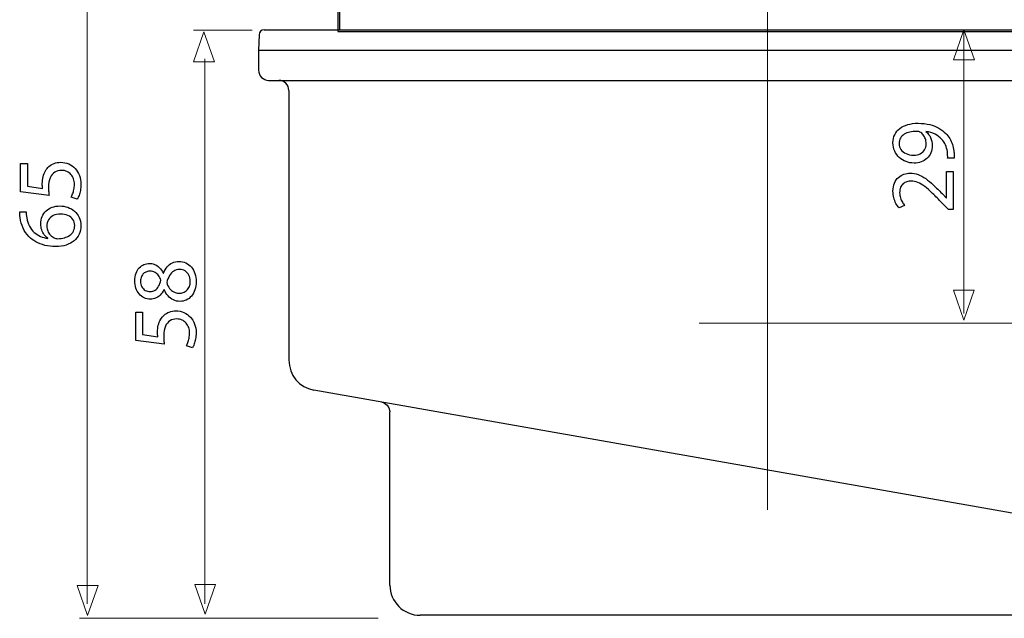
# Model space of a CAD drawing. Units: millimetres. Extents: x -59 to 59, y -47 to 47.
# Drawn here: x -58 to -17, y 4 to 29 of the extents above; entities that cross this region are included whole.
import ezdxf
from ezdxf.lldxf.tags import DXFTag

# ---------------------------------------------------------------- set-up
doc = ezdxf.new("R2010")
doc.units = ezdxf.units.MM
doc.header["$MEASUREMENT"] = 0
doc.layers.add('Standard layer', color=7, linetype='Continuous')
tags = doc.linetypes.add('New Line1', pattern=[1.2, 0.5, -0.3, 0.1, -0.3]).pattern_tags.tags
tags[10:11] = [DXFTag(74, 4), DXFTag(75, 0), DXFTag(340, '0'), DXFTag(46, 1.0), DXFTag(50, 0.0), DXFTag(44, 0.0), DXFTag(45, 0.0)]
tags[8:9] = [DXFTag(74, 4), DXFTag(75, 0), DXFTag(340, '0'), DXFTag(46, 1.0), DXFTag(50, 0.0), DXFTag(44, 0.0), DXFTag(45, 0.0)]
tags[6:7] = [DXFTag(74, 4), DXFTag(75, 0), DXFTag(340, '0'), DXFTag(46, 1.0), DXFTag(50, 0.0), DXFTag(44, 0.0), DXFTag(45, 0.0)]
tags[4:5] = [DXFTag(74, 4), DXFTag(75, 0), DXFTag(340, '0'), DXFTag(46, 1.0), DXFTag(50, 0.0), DXFTag(44, 0.0), DXFTag(45, 0.0)]
tags = doc.linetypes.add('New Line3', pattern=[1.2, 0.5, -0.3, 0.1, -0.3]).pattern_tags.tags
tags[10:11] = [DXFTag(74, 4), DXFTag(75, 0), DXFTag(340, '0'), DXFTag(46, 1.0), DXFTag(50, 0.0), DXFTag(44, 0.0), DXFTag(45, 0.0)]
tags[8:9] = [DXFTag(74, 4), DXFTag(75, 0), DXFTag(340, '0'), DXFTag(46, 1.0), DXFTag(50, 0.0), DXFTag(44, 0.0), DXFTag(45, 0.0)]
tags[6:7] = [DXFTag(74, 4), DXFTag(75, 0), DXFTag(340, '0'), DXFTag(46, 1.0), DXFTag(50, 0.0), DXFTag(44, 0.0), DXFTag(45, 0.0)]
tags[4:5] = [DXFTag(74, 4), DXFTag(75, 0), DXFTag(340, '0'), DXFTag(46, 1.0), DXFTag(50, 0.0), DXFTag(44, 0.0), DXFTag(45, 0.0)]

msp = doc.modelspace()

# ---------------------------------------------------------------- linework, layer by layer
at = {"layer": 'Standard layer', "color": 250, "linetype": 'New Line3', "lineweight": 15}
msp.add_open_spline([(-26.631, 8.2257), (-26.631, 8.2257), (-26.631, 41.911), (-26.631, 41.911)], degree=3, dxfattribs=at)
at = {"layer": 'Standard layer', "color": 250, "lineweight": 15}
for points in [[(-55.5647, 41.8488), (-55.5647, 41.8488), (-55.5647, 4.2226), (-55.5647, 4.2226)], [(-48.5401, 28.6365), (-48.5401, 28.6365), (-51.0454, 28.6365), (-51.0454, 28.6365)], [(-43.1934, 3.6079), (-43.1934, 3.6079), (-55.8916, 3.6079), (-55.8916, 3.6079)]]:
    msp.add_open_spline(points, degree=3, dxfattribs=at)
at = {"layer": 'Standard layer', "color": 254}
msp.add_open_spline([(-44.8954, 31.6986), (-44.8954, 31.6986), (-8.2836, 31.6986), (-8.2836, 31.6986), (-8.2836, 31.6986), (-8.2836, 31.6986), (-8.2836, 28.5897), (-8.2836, 28.5897), (-8.2836, 28.5897), (-8.2836, 28.5897), (-44.8954, 28.5897), (-44.8954, 28.5897), (-44.8954, 28.5897), (-44.8954, 28.5897), (-44.8954, 31.6986), (-44.8954, 31.6986)], degree=3, knots=[0, 0, 0, 0, 0.2, 0.2, 0.2, 0.2, 0.4, 0.4, 0.4, 0.4, 0.6, 0.6, 0.6, 0.6, 1, 1, 1, 1], dxfattribs=at)
at = {"layer": 'Standard layer', "color": 250, "lineweight": 30}
for points in [[(-44.8379, 31.6604), (-44.8379, 31.6604), (-44.8379, 28.6532), (-44.8379, 28.6532)], [(-48.0372, 28.6532), (-48.1529, 28.6532), (-48.2478, 28.5616), (-48.2519, 28.446)], [(-48.0372, 28.6532), (-48.0372, 28.6532), (-5.1233, 28.6532), (-5.1233, 28.6532)], [(-48.2519, 28.446), (-48.2519, 28.446), (-48.2746, 27.794), (-48.2746, 27.794)], [(-48.2746, 27.794), (-48.2746, 27.794), (-48.2746, 26.9349), (-48.2746, 26.9349)], [(-48.2746, 27.794), (-48.2746, 27.794), (-4.8858, 27.794), (-4.8858, 27.794)], [(-48.2746, 26.9349), (-48.2746, 26.6976), (-48.0823, 26.5053), (-47.845, 26.5053)], [(-47.845, 26.5053), (-47.845, 26.5053), (-5.3154, 26.5053), (-5.3154, 26.5053)], [(-46.9859, 26.0757), (-46.9859, 26.3129), (-47.1782, 26.5053), (-47.4155, 26.5053)], [(-46.9859, 26.0757), (-46.9859, 26.0757), (-46.9859, 14.592), (-46.9859, 14.592)], [(-46.9858, 14.592), (-46.9858, 13.9666), (-46.5368, 13.4314), (-45.9209, 13.3228)], [(-7.6872, 6.5812), (-7.6872, 6.5812), (-45.9209, 13.3228), (-45.9209, 13.3228)], [(-42.6899, 5.0257), (-42.6899, 5.0257), (-42.6899, 12.3926), (-42.6899, 12.3926)], [(-42.6899, 5.0257), (-42.6899, 4.3139), (-42.1129, 3.7369), (-41.4012, 3.7369)], [(-11.7593, 3.7369), (-11.7593, 3.7369), (-41.4012, 3.7369), (-41.4012, 3.7369)]]:
    msp.add_open_spline(points, degree=3, dxfattribs=at)
at = {"layer": 'Standard layer', "color": 250, "lineweight": 9}
for points in [[(-51.0395, 27.2938), (-51.0395, 27.2938), (-51.0395, 27.2938), (-51.0395, 27.2938), (-51.0395, 27.2938), (-51.0395, 27.2938), (-51.0395, 27.2938), (-51.0395, 27.2938), (-51.0395, 27.2938), (-51.0395, 27.2938), (-50.5961, 28.5666), (-50.5961, 28.5666), (-50.5961, 28.5666), (-50.5961, 28.5666), (-50.1527, 27.2938), (-50.1527, 27.2938), (-50.1527, 27.2938), (-50.1527, 27.2938), (-50.1527, 27.2938), (-50.1527, 27.2938), (-50.1527, 27.2938), (-50.1527, 27.2938), (-50.1527, 27.2938), (-50.1527, 27.2938), (-50.1527, 27.2938), (-50.1527, 27.2938), (-51.0395, 27.2938), (-51.0395, 27.2938)], [(-18.7119, 27.382), (-18.7119, 27.382), (-18.7119, 27.382), (-18.7119, 27.382), (-18.7119, 27.382), (-18.7119, 27.382), (-18.7119, 27.382), (-18.7119, 27.382), (-18.7119, 27.382), (-18.7119, 27.382), (-18.2685, 28.6548), (-18.2685, 28.6548), (-18.2685, 28.6548), (-18.2685, 28.6548), (-17.8251, 27.382), (-17.8251, 27.382), (-17.8251, 27.382), (-17.8251, 27.382), (-17.8251, 27.382), (-17.8251, 27.382), (-17.8251, 27.382), (-17.8251, 27.382), (-17.8251, 27.382), (-17.8251, 27.382), (-17.8251, 27.382), (-17.8251, 27.382), (-18.7119, 27.382), (-18.7119, 27.382)], [(-18.7172, 17.5751), (-18.7172, 17.5751), (-18.7172, 17.5751), (-18.7172, 17.5751), (-18.7172, 17.5751), (-18.7172, 17.5751), (-18.7172, 17.5751), (-18.7172, 17.5751), (-18.7172, 17.5751), (-18.7172, 17.5751), (-18.2738, 16.3023), (-18.2738, 16.3023), (-18.2738, 16.3023), (-18.2738, 16.3023), (-17.8304, 17.5751), (-17.8304, 17.5751), (-17.8304, 17.5751), (-17.8304, 17.5751), (-17.8304, 17.5751), (-17.8304, 17.5751), (-17.8304, 17.5751), (-17.8304, 17.5751), (-17.8304, 17.5751), (-17.8304, 17.5751), (-17.8304, 17.5751), (-17.8304, 17.5751), (-18.7172, 17.5751), (-18.7172, 17.5751)], [(-50.9897, 5.0514), (-50.9897, 5.0514), (-50.9897, 5.0514), (-50.9897, 5.0514), (-50.9897, 5.0514), (-50.9897, 5.0514), (-50.9897, 5.0514), (-50.9897, 5.0514), (-50.9897, 5.0514), (-50.9897, 5.0514), (-50.5463, 3.7786), (-50.5463, 3.7786), (-50.5463, 3.7786), (-50.5463, 3.7786), (-50.1029, 5.0514), (-50.1029, 5.0514), (-50.1029, 5.0514), (-50.1029, 5.0514), (-50.1029, 5.0514), (-50.1029, 5.0514), (-50.1029, 5.0514), (-50.1029, 5.0514), (-50.1029, 5.0514), (-50.1029, 5.0514), (-50.1029, 5.0514), (-50.1029, 5.0514), (-50.9897, 5.0514), (-50.9897, 5.0514)], [(-55.9896, 5.0013), (-55.9896, 5.0013), (-55.9896, 5.0013), (-55.9896, 5.0013), (-55.9896, 5.0013), (-55.9896, 5.0013), (-55.9896, 5.0013), (-55.9896, 5.0013), (-55.9896, 5.0013), (-55.9896, 5.0013), (-55.5462, 3.7285), (-55.5462, 3.7285), (-55.5462, 3.7285), (-55.5462, 3.7285), (-55.1028, 5.0013), (-55.1028, 5.0013), (-55.1028, 5.0013), (-55.1028, 5.0013), (-55.1028, 5.0013), (-55.1028, 5.0013), (-55.1028, 5.0013), (-55.1028, 5.0013), (-55.1028, 5.0013), (-55.1028, 5.0013), (-55.1028, 5.0013), (-55.1028, 5.0013), (-55.9896, 5.0013), (-55.9896, 5.0013)]]:
    msp.add_open_spline(points, degree=3, knots=[0, 0, 0, 0, 0.125, 0.125, 0.125, 0.125, 0.25, 0.25, 0.25, 0.25, 0.375, 0.375, 0.375, 0.375, 0.5, 0.5, 0.5, 0.5, 0.625, 0.625, 0.625, 0.625, 0.75, 0.75, 0.75, 0.75, 1, 1, 1, 1], dxfattribs=at)
at = {"layer": 'Standard layer', "color": 250, "lineweight": 13}
for points in [[(-18.2667, 28.6315), (-18.2667, 28.6315), (-18.2667, 16.5872), (-18.2667, 16.5872)], [(-50.5647, 27.4169), (-50.5647, 27.4169), (-50.5647, 4.2226), (-50.5647, 4.2226)]]:
    msp.add_open_spline(points, degree=3, dxfattribs=at)
at = {"layer": 'Standard layer', "color": 250}
for points, knots in [([(-18.6829, 23.1966), (-18.681, 23.2374), (-18.681, 23.2846), (-18.6842, 23.3376), (-18.6842, 23.3376), (-18.6868, 23.3907), (-18.6926, 23.4489), (-18.7023, 23.511), (-18.7023, 23.511), (-18.7126, 23.6022), (-18.7327, 23.6914), (-18.7612, 23.7787), (-18.7612, 23.7787), (-18.7903, 23.866), (-18.8284, 23.9495), (-18.875, 24.0284), (-18.875, 24.0284), (-18.9216, 24.1073), (-18.9765, 24.1791), (-19.0399, 24.2444), (-19.0399, 24.2444), (-19.1201, 24.3278), (-19.2165, 24.4022), (-19.3303, 24.4675), (-19.3303, 24.4675), (-19.4435, 24.5329), (-19.5741, 24.584), (-19.7222, 24.6215), (-19.7222, 24.6215), (-19.8704, 24.659), (-20.0359, 24.6784), (-20.2196, 24.679), (-20.2196, 24.679), (-20.3832, 24.679), (-20.5301, 24.6596), (-20.6614, 24.6215), (-20.6614, 24.6215), (-20.7926, 24.5833), (-20.9045, 24.5277), (-20.9977, 24.4552), (-20.9977, 24.4552), (-21.0908, 24.3828), (-21.162, 24.2955), (-21.2118, 24.1927), (-21.2118, 24.1927), (-21.2616, 24.0898), (-21.2861, 23.9741), (-21.2868, 23.8447), (-21.2868, 23.8447), (-21.2861, 23.7153), (-21.2616, 23.5976), (-21.2137, 23.4922), (-21.2137, 23.4922), (-21.1665, 23.3868), (-21.1005, 23.2962), (-21.0177, 23.2206), (-21.0177, 23.2206), (-20.9343, 23.1442), (-20.8392, 23.086), (-20.7319, 23.0453), (-20.7319, 23.0453), (-20.6245, 23.0045), (-20.5107, 22.9839), (-20.3904, 22.9832), (-20.3904, 22.9832), (-20.2823, 22.9839), (-20.1815, 23.0013), (-20.0883, 23.0356), (-20.0883, 23.0356), (-19.9945, 23.0705), (-19.913, 23.1203), (-19.8425, 23.185), (-19.8425, 23.185), (-19.7727, 23.2497), (-19.7177, 23.3279), (-19.6783, 23.4185), (-19.6783, 23.4185), (-19.6388, 23.5097), (-19.6188, 23.6112), (-19.6181, 23.7244), (-19.6181, 23.7244), (-19.6188, 23.8525), (-19.642, 23.9669), (-19.688, 24.0672), (-19.688, 24.0672), (-19.7339, 24.1668), (-19.7999, 24.2522), (-19.8859, 24.322), (-19.8859, 24.322), (-19.8859, 24.322), (-19.8859, 24.3337), (-19.8859, 24.3337), (-19.8859, 24.3337), (-19.7384, 24.3097), (-19.6091, 24.269), (-19.4985, 24.2121), (-19.4985, 24.2121), (-19.3872, 24.1545), (-19.2941, 24.084), (-19.2184, 23.9999), (-19.2184, 23.9999), (-19.1486, 23.9275), (-19.0942, 23.8466), (-19.0541, 23.7567), (-19.0541, 23.7567), (-19.014, 23.6668), (-18.9875, 23.5718), (-18.9739, 23.4722), (-18.9739, 23.4722), (-18.9681, 23.4146), (-18.9636, 23.3629), (-18.961, 23.3182), (-18.961, 23.3182), (-18.9584, 23.2736), (-18.9584, 23.2329), (-18.9623, 23.1966), (-18.9623, 23.1966), (-18.9623, 23.1966), (-18.6829, 23.1966), (-18.6829, 23.1966)], [0, 0, 0, 0, 0.0322581, 0.0322581, 0.0322581, 0.0322581, 0.0645161, 0.0645161, 0.0645161, 0.0645161, 0.0967742, 0.0967742, 0.0967742, 0.0967742, 0.1290323, 0.1290323, 0.1290323, 0.1290323, 0.1612903, 0.1612903, 0.1612903, 0.1612903, 0.1935484, 0.1935484, 0.1935484, 0.1935484, 0.2258065, 0.2258065, 0.2258065, 0.2258065, 0.2580645, 0.2580645, 0.2580645, 0.2580645, 0.2903226, 0.2903226, 0.2903226, 0.2903226, 0.3225806, 0.3225806, 0.3225806, 0.3225806, 0.3548387, 0.3548387, 0.3548387, 0.3548387, 0.3870968, 0.3870968, 0.3870968, 0.3870968, 0.4193548, 0.4193548, 0.4193548, 0.4193548, 0.4516129, 0.4516129, 0.4516129, 0.4516129, 0.483871, 0.483871, 0.483871, 0.483871, 0.516129, 0.516129, 0.516129, 0.516129, 0.5483871, 0.5483871, 0.5483871, 0.5483871, 0.5806452, 0.5806452, 0.5806452, 0.5806452, 0.6129032, 0.6129032, 0.6129032, 0.6129032, 0.6451613, 0.6451613, 0.6451613, 0.6451613, 0.6774194, 0.6774194, 0.6774194, 0.6774194, 0.7096774, 0.7096774, 0.7096774, 0.7096774, 0.7419355, 0.7419355, 0.7419355, 0.7419355, 0.7741935, 0.7741935, 0.7741935, 0.7741935, 0.8064516, 0.8064516, 0.8064516, 0.8064516, 0.8387097, 0.8387097, 0.8387097, 0.8387097, 0.8709677, 0.8709677, 0.8709677, 0.8709677, 0.9032258, 0.9032258, 0.9032258, 0.9032258, 0.9354839, 0.9354839, 0.9354839, 0.9354839, 1, 1, 1, 1]), ([(-21.0268, 23.8137), (-21.0261, 23.9036), (-21.0067, 23.9818), (-20.9686, 24.0471), (-20.9686, 24.0471), (-20.9304, 24.1125), (-20.8767, 24.1668), (-20.8082, 24.2088), (-20.8082, 24.2088), (-20.7396, 24.2515), (-20.6588, 24.2826), (-20.5669, 24.3033), (-20.5669, 24.3033), (-20.4744, 24.324), (-20.3742, 24.3337), (-20.2662, 24.3337), (-20.2662, 24.3337), (-20.2377, 24.3337), (-20.2131, 24.3311), (-20.1937, 24.3252), (-20.1937, 24.3252), (-20.1737, 24.3201), (-20.1549, 24.3123), (-20.1381, 24.3026), (-20.1381, 24.3026), (-20.087, 24.2729), (-20.0418, 24.2334), (-20.0023, 24.1849), (-20.0023, 24.1849), (-19.9628, 24.137), (-19.9318, 24.0808), (-19.9092, 24.0167), (-19.9092, 24.0167), (-19.8865, 23.9527), (-19.8749, 23.8822), (-19.8742, 23.8059), (-19.8742, 23.8059), (-19.8749, 23.7069), (-19.8982, 23.6216), (-19.9434, 23.5491), (-19.9434, 23.5491), (-19.9887, 23.4767), (-20.0508, 23.4204), (-20.131, 23.381), (-20.131, 23.381), (-20.2112, 23.3415), (-20.3043, 23.3215), (-20.4098, 23.3208), (-20.4098, 23.3208), (-20.5314, 23.3215), (-20.6381, 23.3428), (-20.7299, 23.3848), (-20.7299, 23.3848), (-20.8224, 23.4269), (-20.8948, 23.4844), (-20.9472, 23.5582), (-20.9472, 23.5582), (-20.9996, 23.6319), (-21.0261, 23.7173), (-21.0268, 23.8137)], [0, 0, 0, 0, 0.0625, 0.0625, 0.0625, 0.0625, 0.125, 0.125, 0.125, 0.125, 0.1875, 0.1875, 0.1875, 0.1875, 0.25, 0.25, 0.25, 0.25, 0.3125, 0.3125, 0.3125, 0.3125, 0.375, 0.375, 0.375, 0.375, 0.4375, 0.4375, 0.4375, 0.4375, 0.5, 0.5, 0.5, 0.5, 0.5625, 0.5625, 0.5625, 0.5625, 0.625, 0.625, 0.625, 0.625, 0.6875, 0.6875, 0.6875, 0.6875, 0.75, 0.75, 0.75, 0.75, 0.8125, 0.8125, 0.8125, 0.8125, 0.875, 0.875, 0.875, 0.875, 1, 1, 1, 1]), ([(-58.3969, 22.9671), (-58.3969, 22.9671), (-58.3969, 21.7602), (-58.3969, 21.7602), (-58.3969, 21.7602), (-58.3969, 21.7602), (-57.1861, 21.5972), (-57.1861, 21.5972), (-57.1861, 21.5972), (-57.1926, 21.6438), (-57.1978, 21.6956), (-57.2023, 21.7538), (-57.2023, 21.7538), (-57.2068, 21.8113), (-57.2094, 21.8773), (-57.2094, 21.9504), (-57.2094, 21.9504), (-57.2088, 22.1172), (-57.1848, 22.2537), (-57.1383, 22.3598), (-57.1383, 22.3598), (-57.0911, 22.4665), (-57.0264, 22.5454), (-56.9436, 22.5965), (-56.9436, 22.5965), (-56.8602, 22.6476), (-56.7638, 22.6728), (-56.6545, 22.6722), (-56.6545, 22.6722), (-56.5698, 22.6728), (-56.4941, 22.6573), (-56.4268, 22.6256), (-56.4268, 22.6256), (-56.3589, 22.5946), (-56.302, 22.5512), (-56.2542, 22.4963), (-56.2542, 22.4963), (-56.2069, 22.4413), (-56.1707, 22.3779), (-56.1455, 22.3061), (-56.1455, 22.3061), (-56.1203, 22.2343), (-56.1073, 22.1586), (-56.1073, 22.0784), (-56.1073, 22.0784), (-56.108, 22.0002), (-56.1151, 21.9265), (-56.13, 21.8572), (-56.13, 21.8572), (-56.1442, 21.788), (-56.1617, 21.726), (-56.183, 21.671), (-56.183, 21.671), (-56.2044, 21.616), (-56.2257, 21.5707), (-56.247, 21.5352), (-56.247, 21.5352), (-56.247, 21.5352), (-55.987, 21.4498), (-55.987, 21.4498), (-55.987, 21.4498), (-55.9605, 21.4918), (-55.9359, 21.5442), (-55.912, 21.6069), (-55.912, 21.6069), (-55.8887, 21.6697), (-55.87, 21.7408), (-55.8551, 21.8204), (-55.8551, 21.8204), (-55.8402, 21.9006), (-55.8325, 21.9866), (-55.8318, 22.0784), (-55.8318, 22.0784), (-55.8325, 22.2162), (-55.8545, 22.3417), (-55.8971, 22.4562), (-55.8971, 22.4562), (-55.9398, 22.5706), (-56, 22.6696), (-56.0776, 22.753), (-56.0776, 22.753), (-56.1552, 22.8371), (-56.2464, 22.9018), (-56.3505, 22.9477), (-56.3505, 22.9477), (-56.4553, 22.9936), (-56.5698, 23.0169), (-56.6933, 23.0175), (-56.6933, 23.0175), (-56.7981, 23.0169), (-56.8925, 23.0001), (-56.9759, 22.9677), (-56.9759, 22.9677), (-57.0594, 22.9354), (-57.1312, 22.8927), (-57.192, 22.8384), (-57.192, 22.8384), (-57.2528, 22.7841), (-57.3013, 22.7233), (-57.3375, 22.6567), (-57.3375, 22.6567), (-57.3853, 22.5784), (-57.4203, 22.4937), (-57.4416, 22.4012), (-57.4416, 22.4012), (-57.463, 22.3087), (-57.474, 22.213), (-57.4733, 22.1134), (-57.4733, 22.1134), (-57.4733, 22.0681), (-57.4727, 22.0293), (-57.4707, 21.9976), (-57.4707, 21.9976), (-57.4688, 21.9659), (-57.4655, 21.9362), (-57.4617, 21.9077), (-57.4617, 21.9077), (-57.4617, 21.9077), (-58.1097, 22.0047), (-58.1097, 22.0047), (-58.1097, 22.0047), (-58.1097, 22.0047), (-58.1097, 22.9671), (-58.1097, 22.9671), (-58.1097, 22.9671), (-58.1097, 22.9671), (-58.3969, 22.9671), (-58.3969, 22.9671)], [0, 0, 0, 0, 0.030303, 0.030303, 0.030303, 0.030303, 0.0606061, 0.0606061, 0.0606061, 0.0606061, 0.0909091, 0.0909091, 0.0909091, 0.0909091, 0.1212121, 0.1212121, 0.1212121, 0.1212121, 0.1515152, 0.1515152, 0.1515152, 0.1515152, 0.1818182, 0.1818182, 0.1818182, 0.1818182, 0.2121212, 0.2121212, 0.2121212, 0.2121212, 0.2424242, 0.2424242, 0.2424242, 0.2424242, 0.2727273, 0.2727273, 0.2727273, 0.2727273, 0.3030303, 0.3030303, 0.3030303, 0.3030303, 0.3333333, 0.3333333, 0.3333333, 0.3333333, 0.3636364, 0.3636364, 0.3636364, 0.3636364, 0.3939394, 0.3939394, 0.3939394, 0.3939394, 0.4242424, 0.4242424, 0.4242424, 0.4242424, 0.4545455, 0.4545455, 0.4545455, 0.4545455, 0.4848485, 0.4848485, 0.4848485, 0.4848485, 0.5151515, 0.5151515, 0.5151515, 0.5151515, 0.5454545, 0.5454545, 0.5454545, 0.5454545, 0.5757576, 0.5757576, 0.5757576, 0.5757576, 0.6060606, 0.6060606, 0.6060606, 0.6060606, 0.6363636, 0.6363636, 0.6363636, 0.6363636, 0.6666667, 0.6666667, 0.6666667, 0.6666667, 0.6969697, 0.6969697, 0.6969697, 0.6969697, 0.7272727, 0.7272727, 0.7272727, 0.7272727, 0.7575758, 0.7575758, 0.7575758, 0.7575758, 0.7878788, 0.7878788, 0.7878788, 0.7878788, 0.8181818, 0.8181818, 0.8181818, 0.8181818, 0.8484848, 0.8484848, 0.8484848, 0.8484848, 0.8787879, 0.8787879, 0.8787879, 0.8787879, 0.9090909, 0.9090909, 0.9090909, 0.9090909, 0.9393939, 0.9393939, 0.9393939, 0.9393939, 1, 1, 1, 1]), ([(-18.7217, 22.6185), (-18.7217, 22.6185), (-19.005, 22.6185), (-19.005, 22.6185), (-19.005, 22.6185), (-19.005, 22.6185), (-19.005, 21.4892), (-19.005, 21.4892), (-19.005, 21.4892), (-19.005, 21.4892), (-19.0127, 21.4892), (-19.0127, 21.4892), (-19.0127, 21.4892), (-19.0127, 21.4892), (-19.199, 21.6871), (-19.199, 21.6871), (-19.199, 21.6871), (-19.3264, 21.8204), (-19.4474, 21.9407), (-19.5612, 22.0474), (-19.5612, 22.0474), (-19.675, 22.1541), (-19.7863, 22.2453), (-19.8936, 22.321), (-19.8936, 22.321), (-20.001, 22.3973), (-20.109, 22.4548), (-20.2177, 22.4956), (-20.2177, 22.4956), (-20.3257, 22.5357), (-20.4376, 22.5557), (-20.5533, 22.5564), (-20.5533, 22.5564), (-20.6445, 22.5564), (-20.7338, 22.5422), (-20.8205, 22.5124), (-20.8205, 22.5124), (-20.9071, 22.4827), (-20.9854, 22.4361), (-21.0552, 22.374), (-21.0552, 22.374), (-21.1257, 22.3119), (-21.1814, 22.2317), (-21.2227, 22.134), (-21.2227, 22.134), (-21.2648, 22.0364), (-21.2861, 21.92), (-21.2868, 21.7841), (-21.2868, 21.7841), (-21.2861, 21.6884), (-21.2751, 21.5972), (-21.2525, 21.5106), (-21.2525, 21.5106), (-21.2299, 21.4239), (-21.1995, 21.3437), (-21.1607, 21.27), (-21.1607, 21.27), (-21.1225, 21.1969), (-21.0792, 21.1316), (-21.0307, 21.074), (-21.0307, 21.074), (-21.0307, 21.074), (-20.7901, 21.1827), (-20.7901, 21.1827), (-20.7901, 21.1827), (-20.823, 21.2215), (-20.856, 21.268), (-20.8884, 21.3224), (-20.8884, 21.3224), (-20.9214, 21.3767), (-20.9479, 21.4368), (-20.9699, 21.5035), (-20.9699, 21.5035), (-20.9912, 21.5701), (-21.0028, 21.6419), (-21.0035, 21.7182), (-21.0035, 21.7182), (-21.0028, 21.812), (-20.9893, 21.8909), (-20.9627, 21.9549), (-20.9627, 21.9549), (-20.9356, 22.0183), (-20.8994, 22.0694), (-20.8534, 22.1075), (-20.8534, 22.1075), (-20.8069, 22.1457), (-20.7545, 22.1735), (-20.6956, 22.1903), (-20.6956, 22.1903), (-20.6368, 22.2071), (-20.5753, 22.2155), (-20.5107, 22.2149), (-20.5107, 22.2149), (-20.4162, 22.2149), (-20.3231, 22.1961), (-20.2306, 22.1586), (-20.2306, 22.1586), (-20.1375, 22.1211), (-20.0405, 22.0642), (-19.9383, 21.9872), (-19.9383, 21.9872), (-19.8361, 21.9103), (-19.7242, 21.8126), (-19.6026, 21.6942), (-19.6026, 21.6942), (-19.481, 21.5765), (-19.3439, 21.4368), (-19.1913, 21.2758), (-19.1913, 21.2758), (-19.1913, 21.2758), (-18.9313, 21.008), (-18.9313, 21.008), (-18.9313, 21.008), (-18.9313, 21.008), (-18.7217, 21.008), (-18.7217, 21.008), (-18.7217, 21.008), (-18.7217, 21.008), (-18.7217, 22.6185), (-18.7217, 22.6185)], [0, 0, 0, 0, 0.0322581, 0.0322581, 0.0322581, 0.0322581, 0.0645161, 0.0645161, 0.0645161, 0.0645161, 0.0967742, 0.0967742, 0.0967742, 0.0967742, 0.1290323, 0.1290323, 0.1290323, 0.1290323, 0.1612903, 0.1612903, 0.1612903, 0.1612903, 0.1935484, 0.1935484, 0.1935484, 0.1935484, 0.2258065, 0.2258065, 0.2258065, 0.2258065, 0.2580645, 0.2580645, 0.2580645, 0.2580645, 0.2903226, 0.2903226, 0.2903226, 0.2903226, 0.3225806, 0.3225806, 0.3225806, 0.3225806, 0.3548387, 0.3548387, 0.3548387, 0.3548387, 0.3870968, 0.3870968, 0.3870968, 0.3870968, 0.4193548, 0.4193548, 0.4193548, 0.4193548, 0.4516129, 0.4516129, 0.4516129, 0.4516129, 0.483871, 0.483871, 0.483871, 0.483871, 0.516129, 0.516129, 0.516129, 0.516129, 0.5483871, 0.5483871, 0.5483871, 0.5483871, 0.5806452, 0.5806452, 0.5806452, 0.5806452, 0.6129032, 0.6129032, 0.6129032, 0.6129032, 0.6451613, 0.6451613, 0.6451613, 0.6451613, 0.6774194, 0.6774194, 0.6774194, 0.6774194, 0.7096774, 0.7096774, 0.7096774, 0.7096774, 0.7419355, 0.7419355, 0.7419355, 0.7419355, 0.7741935, 0.7741935, 0.7741935, 0.7741935, 0.8064516, 0.8064516, 0.8064516, 0.8064516, 0.8387097, 0.8387097, 0.8387097, 0.8387097, 0.8709677, 0.8709677, 0.8709677, 0.8709677, 0.9032258, 0.9032258, 0.9032258, 0.9032258, 0.9354839, 0.9354839, 0.9354839, 0.9354839, 1, 1, 1, 1]), ([(-58.4357, 20.9104), (-58.4357, 20.8794), (-58.4344, 20.8425), (-58.4318, 20.8011), (-58.4318, 20.8011), (-58.4292, 20.7591), (-58.4241, 20.7125), (-58.4163, 20.6621), (-58.4163, 20.6621), (-58.3969, 20.5023), (-58.3555, 20.3542), (-58.2928, 20.2177), (-58.2928, 20.2177), (-58.23, 20.0813), (-58.1472, 19.9603), (-58.0438, 19.8549), (-58.0438, 19.8549), (-57.961, 19.7702), (-57.8627, 19.6958), (-57.7488, 19.6324), (-57.7488, 19.6324), (-57.6356, 19.5684), (-57.5082, 19.5186), (-57.3672, 19.4824), (-57.3672, 19.4824), (-57.2262, 19.4468), (-57.0723, 19.4287), (-56.9067, 19.428), (-56.9067, 19.428), (-56.7425, 19.4287), (-56.5944, 19.45), (-56.4624, 19.4914), (-56.4624, 19.4914), (-56.3298, 19.5335), (-56.2173, 19.5936), (-56.1235, 19.6719), (-56.1235, 19.6719), (-56.0297, 19.7495), (-55.9573, 19.8433), (-55.9075, 19.9519), (-55.9075, 19.9519), (-55.8577, 20.0606), (-55.8325, 20.1822), (-55.8318, 20.3167), (-55.8318, 20.3167), (-55.8331, 20.4486), (-55.8577, 20.567), (-55.9055, 20.6711), (-55.9055, 20.6711), (-55.9541, 20.7746), (-56.02, 20.8632), (-56.1035, 20.9357), (-56.1035, 20.9357), (-56.1869, 21.0081), (-56.282, 21.0637), (-56.3887, 21.1012), (-56.3887, 21.1012), (-56.4947, 21.1394), (-56.6066, 21.1588), (-56.7244, 21.1588), (-56.7244, 21.1588), (-56.8472, 21.1581), (-56.9585, 21.1394), (-57.0581, 21.1025), (-57.0581, 21.1025), (-57.1577, 21.0657), (-57.2437, 21.0133), (-57.3155, 20.946), (-57.3155, 20.946), (-57.3866, 20.8781), (-57.4423, 20.7979), (-57.4804, 20.7054), (-57.4804, 20.7054), (-57.5192, 20.6129), (-57.5386, 20.5101), (-57.5393, 20.3982), (-57.5393, 20.3982), (-57.5386, 20.3051), (-57.525, 20.2197), (-57.4992, 20.1421), (-57.4992, 20.1421), (-57.4727, 20.0645), (-57.4377, 19.9953), (-57.3931, 19.9351), (-57.3931, 19.9351), (-57.3491, 19.8756), (-57.2993, 19.8252), (-57.2444, 19.7851), (-57.2444, 19.7851), (-57.2444, 19.7851), (-57.2444, 19.7773), (-57.2444, 19.7773), (-57.2444, 19.7773), (-57.3498, 19.7915), (-57.4513, 19.82), (-57.549, 19.8633), (-57.549, 19.8633), (-57.646, 19.906), (-57.7352, 19.9629), (-57.8161, 20.0354), (-57.8161, 20.0354), (-57.8963, 20.1078), (-57.9648, 20.1951), (-58.0205, 20.2979), (-58.0205, 20.2979), (-58.0761, 20.4008), (-58.1149, 20.5198), (-58.1369, 20.6543), (-58.1369, 20.6543), (-58.1447, 20.7028), (-58.1505, 20.7494), (-58.1537, 20.7927), (-58.1537, 20.7927), (-58.1576, 20.8361), (-58.1582, 20.8755), (-58.1563, 20.9104), (-58.1563, 20.9104), (-58.1563, 20.9104), (-58.4357, 20.9104), (-58.4357, 20.9104)], [0, 0, 0, 0, 0.0322581, 0.0322581, 0.0322581, 0.0322581, 0.0645161, 0.0645161, 0.0645161, 0.0645161, 0.0967742, 0.0967742, 0.0967742, 0.0967742, 0.1290323, 0.1290323, 0.1290323, 0.1290323, 0.1612903, 0.1612903, 0.1612903, 0.1612903, 0.1935484, 0.1935484, 0.1935484, 0.1935484, 0.2258065, 0.2258065, 0.2258065, 0.2258065, 0.2580645, 0.2580645, 0.2580645, 0.2580645, 0.2903226, 0.2903226, 0.2903226, 0.2903226, 0.3225806, 0.3225806, 0.3225806, 0.3225806, 0.3548387, 0.3548387, 0.3548387, 0.3548387, 0.3870968, 0.3870968, 0.3870968, 0.3870968, 0.4193548, 0.4193548, 0.4193548, 0.4193548, 0.4516129, 0.4516129, 0.4516129, 0.4516129, 0.483871, 0.483871, 0.483871, 0.483871, 0.516129, 0.516129, 0.516129, 0.516129, 0.5483871, 0.5483871, 0.5483871, 0.5483871, 0.5806452, 0.5806452, 0.5806452, 0.5806452, 0.6129032, 0.6129032, 0.6129032, 0.6129032, 0.6451613, 0.6451613, 0.6451613, 0.6451613, 0.6774194, 0.6774194, 0.6774194, 0.6774194, 0.7096774, 0.7096774, 0.7096774, 0.7096774, 0.7419355, 0.7419355, 0.7419355, 0.7419355, 0.7741935, 0.7741935, 0.7741935, 0.7741935, 0.8064516, 0.8064516, 0.8064516, 0.8064516, 0.8387097, 0.8387097, 0.8387097, 0.8387097, 0.8709677, 0.8709677, 0.8709677, 0.8709677, 0.9032258, 0.9032258, 0.9032258, 0.9032258, 0.9354839, 0.9354839, 0.9354839, 0.9354839, 1, 1, 1, 1]), ([(-56.0957, 20.3245), (-56.0963, 20.2339), (-56.1145, 20.1544), (-56.1507, 20.0852), (-56.1507, 20.0852), (-56.1869, 20.0166), (-56.2373, 19.9584), (-56.3027, 19.9112), (-56.3027, 19.9112), (-56.368, 19.864), (-56.4449, 19.8284), (-56.5329, 19.8038), (-56.5329, 19.8038), (-56.6209, 19.7792), (-56.7172, 19.7669), (-56.8214, 19.7657), (-56.8214, 19.7657), (-56.8524, 19.7657), (-56.8796, 19.7695), (-56.9042, 19.776), (-56.9042, 19.776), (-56.9281, 19.7825), (-56.9494, 19.7909), (-56.9688, 19.8006), (-56.9688, 19.8006), (-57.0316, 19.8323), (-57.0859, 19.873), (-57.1325, 19.9241), (-57.1325, 19.9241), (-57.1784, 19.9746), (-57.2146, 20.0315), (-57.2405, 20.0949), (-57.2405, 20.0949), (-57.2657, 20.1582), (-57.2793, 20.2242), (-57.2793, 20.2934), (-57.2793, 20.2934), (-57.2786, 20.3988), (-57.2553, 20.49), (-57.2094, 20.5683), (-57.2094, 20.5683), (-57.1635, 20.6459), (-57.0975, 20.7061), (-57.0115, 20.7487), (-57.0115, 20.7487), (-56.9255, 20.7914), (-56.822, 20.8128), (-56.7011, 20.8134), (-56.7011, 20.8134), (-56.5801, 20.8128), (-56.4741, 20.7921), (-56.3835, 20.7513), (-56.3835, 20.7513), (-56.293, 20.7106), (-56.2231, 20.6537), (-56.1727, 20.5806), (-56.1727, 20.5806), (-56.1222, 20.5075), (-56.0963, 20.4221), (-56.0957, 20.3245)], [0, 0, 0, 0, 0.0625, 0.0625, 0.0625, 0.0625, 0.125, 0.125, 0.125, 0.125, 0.1875, 0.1875, 0.1875, 0.1875, 0.25, 0.25, 0.25, 0.25, 0.3125, 0.3125, 0.3125, 0.3125, 0.375, 0.375, 0.375, 0.375, 0.4375, 0.4375, 0.4375, 0.4375, 0.5, 0.5, 0.5, 0.5, 0.5625, 0.5625, 0.5625, 0.5625, 0.625, 0.625, 0.625, 0.625, 0.6875, 0.6875, 0.6875, 0.6875, 0.75, 0.75, 0.75, 0.75, 0.8125, 0.8125, 0.8125, 0.8125, 0.875, 0.875, 0.875, 0.875, 1, 1, 1, 1]), ([(-52.2892, 17.5984), (-52.2452, 17.4943), (-52.1903, 17.405), (-52.1256, 17.3306), (-52.1256, 17.3306), (-52.0603, 17.2562), (-51.9846, 17.1987), (-51.8986, 17.1586), (-51.8986, 17.1586), (-51.8126, 17.1185), (-51.7162, 17.0984), (-51.6101, 17.0978), (-51.6101, 17.0978), (-51.517, 17.0984), (-51.4303, 17.1172), (-51.3482, 17.156), (-51.3482, 17.156), (-51.2667, 17.1942), (-51.1949, 17.2498), (-51.1322, 17.3229), (-51.1322, 17.3229), (-51.0701, 17.3959), (-51.0209, 17.4845), (-50.9853, 17.5887), (-50.9853, 17.5887), (-50.9498, 17.6935), (-50.9317, 17.8118), (-50.931, 17.9438), (-50.931, 17.9438), (-50.9317, 18.0647), (-50.9491, 18.1772), (-50.9834, 18.2807), (-50.9834, 18.2807), (-51.0177, 18.3842), (-51.0675, 18.4754), (-51.1322, 18.553), (-51.1322, 18.553), (-51.1962, 18.6306), (-51.2732, 18.6914), (-51.3631, 18.7347), (-51.3631, 18.7347), (-51.453, 18.7787), (-51.5532, 18.8007), (-51.6644, 18.8014), (-51.6644, 18.8014), (-51.7653, 18.8007), (-51.8572, 18.78), (-51.9406, 18.7393), (-51.9406, 18.7393), (-52.0234, 18.6985), (-52.0965, 18.6403), (-52.1592, 18.5646), (-52.1592, 18.5646), (-52.2226, 18.489), (-52.275, 18.3984), (-52.3164, 18.293), (-52.3164, 18.293), (-52.3164, 18.293), (-52.328, 18.293), (-52.328, 18.293), (-52.328, 18.293), (-52.3765, 18.3958), (-52.4328, 18.478), (-52.4975, 18.5394), (-52.4975, 18.5394), (-52.5615, 18.6009), (-52.6301, 18.6455), (-52.7019, 18.6727), (-52.7019, 18.6727), (-52.7743, 18.6992), (-52.8461, 18.7128), (-52.9179, 18.7121), (-52.9179, 18.7121), (-52.9981, 18.7121), (-53.0757, 18.6966), (-53.1494, 18.6655), (-53.1494, 18.6655), (-53.2232, 18.6345), (-53.2891, 18.5886), (-53.348, 18.5271), (-53.348, 18.5271), (-53.4062, 18.465), (-53.4528, 18.3881), (-53.4864, 18.2962), (-53.4864, 18.2962), (-53.5207, 18.2044), (-53.5381, 18.097), (-53.5388, 17.9748), (-53.5388, 17.9748), (-53.5381, 17.8629), (-53.522, 17.7588), (-53.4903, 17.6643), (-53.4903, 17.6643), (-53.4579, 17.5693), (-53.4127, 17.4865), (-53.3532, 17.4153), (-53.3532, 17.4153), (-53.2937, 17.3448), (-53.2232, 17.2899), (-53.141, 17.2504), (-53.141, 17.2504), (-53.0589, 17.2116), (-52.9677, 17.1916), (-52.8674, 17.1909), (-52.8674, 17.1909), (-52.7943, 17.1909), (-52.7232, 17.2045), (-52.6534, 17.233), (-52.6534, 17.233), (-52.5835, 17.2608), (-52.5182, 17.3047), (-52.458, 17.3643), (-52.458, 17.3643), (-52.3979, 17.4238), (-52.3455, 17.5001), (-52.3009, 17.5945), (-52.3009, 17.5945), (-52.3009, 17.5945), (-52.2892, 17.5984), (-52.2892, 17.5984)], [0, 0, 0, 0, 0.0322581, 0.0322581, 0.0322581, 0.0322581, 0.0645161, 0.0645161, 0.0645161, 0.0645161, 0.0967742, 0.0967742, 0.0967742, 0.0967742, 0.1290323, 0.1290323, 0.1290323, 0.1290323, 0.1612903, 0.1612903, 0.1612903, 0.1612903, 0.1935484, 0.1935484, 0.1935484, 0.1935484, 0.2258065, 0.2258065, 0.2258065, 0.2258065, 0.2580645, 0.2580645, 0.2580645, 0.2580645, 0.2903226, 0.2903226, 0.2903226, 0.2903226, 0.3225806, 0.3225806, 0.3225806, 0.3225806, 0.3548387, 0.3548387, 0.3548387, 0.3548387, 0.3870968, 0.3870968, 0.3870968, 0.3870968, 0.4193548, 0.4193548, 0.4193548, 0.4193548, 0.4516129, 0.4516129, 0.4516129, 0.4516129, 0.483871, 0.483871, 0.483871, 0.483871, 0.516129, 0.516129, 0.516129, 0.516129, 0.5483871, 0.5483871, 0.5483871, 0.5483871, 0.5806452, 0.5806452, 0.5806452, 0.5806452, 0.6129032, 0.6129032, 0.6129032, 0.6129032, 0.6451613, 0.6451613, 0.6451613, 0.6451613, 0.6774194, 0.6774194, 0.6774194, 0.6774194, 0.7096774, 0.7096774, 0.7096774, 0.7096774, 0.7419355, 0.7419355, 0.7419355, 0.7419355, 0.7741935, 0.7741935, 0.7741935, 0.7741935, 0.8064516, 0.8064516, 0.8064516, 0.8064516, 0.8387097, 0.8387097, 0.8387097, 0.8387097, 0.8709677, 0.8709677, 0.8709677, 0.8709677, 0.9032258, 0.9032258, 0.9032258, 0.9032258, 0.9354839, 0.9354839, 0.9354839, 0.9354839, 1, 1, 1, 1]), ([(-51.1794, 17.9515), (-51.18, 17.8707), (-51.193, 17.7989), (-51.2182, 17.7355), (-51.2182, 17.7355), (-51.244, 17.6715), (-51.279, 17.6178), (-51.3236, 17.5738), (-51.3236, 17.5738), (-51.3676, 17.5305), (-51.4187, 17.4975), (-51.4756, 17.4755), (-51.4756, 17.4755), (-51.5325, 17.4542), (-51.5933, 17.4444), (-51.6567, 17.447), (-51.6567, 17.447), (-51.7375, 17.447), (-51.8119, 17.4645), (-51.8805, 17.4994), (-51.8805, 17.4994), (-51.949, 17.5337), (-52.0092, 17.5848), (-52.0603, 17.6521), (-52.0603, 17.6521), (-52.1114, 17.72), (-52.1515, 17.8028), (-52.1806, 17.9011), (-52.1806, 17.9011), (-52.1489, 18.0155), (-52.1094, 18.1139), (-52.0616, 18.1966), (-52.0616, 18.1966), (-52.0143, 18.2794), (-51.9555, 18.3435), (-51.8856, 18.3881), (-51.8856, 18.3881), (-51.8151, 18.4327), (-51.7298, 18.4553), (-51.6295, 18.456), (-51.6295, 18.456), (-51.5422, 18.4553), (-51.4646, 18.4346), (-51.3973, 18.3933), (-51.3973, 18.3933), (-51.3301, 18.3519), (-51.277, 18.2937), (-51.2382, 18.2186), (-51.2382, 18.2186), (-51.1994, 18.1436), (-51.18, 18.0544), (-51.1794, 17.9515)], [0, 0, 0, 0, 0.0714286, 0.0714286, 0.0714286, 0.0714286, 0.1428571, 0.1428571, 0.1428571, 0.1428571, 0.2142857, 0.2142857, 0.2142857, 0.2142857, 0.2857143, 0.2857143, 0.2857143, 0.2857143, 0.3571429, 0.3571429, 0.3571429, 0.3571429, 0.4285714, 0.4285714, 0.4285714, 0.4285714, 0.5, 0.5, 0.5, 0.5, 0.5714286, 0.5714286, 0.5714286, 0.5714286, 0.6428571, 0.6428571, 0.6428571, 0.6428571, 0.7142857, 0.7142857, 0.7142857, 0.7142857, 0.7857143, 0.7857143, 0.7857143, 0.7857143, 0.8571429, 0.8571429, 0.8571429, 0.8571429, 1, 1, 1, 1]), ([(-53.2943, 17.9554), (-53.2937, 18.0317), (-53.282, 18.097), (-53.2587, 18.1514), (-53.2587, 18.1514), (-53.2354, 18.2057), (-53.2038, 18.2497), (-53.1643, 18.284), (-53.1643, 18.284), (-53.1248, 18.3176), (-53.0809, 18.3428), (-53.0324, 18.359), (-53.0324, 18.359), (-52.9839, 18.3745), (-52.934, 18.3823), (-52.883, 18.3823), (-52.883, 18.3823), (-52.8066, 18.3816), (-52.7387, 18.3648), (-52.6792, 18.3312), (-52.6792, 18.3312), (-52.6191, 18.2975), (-52.568, 18.2523), (-52.5259, 18.1941), (-52.5259, 18.1941), (-52.4833, 18.1365), (-52.4496, 18.0712), (-52.425, 17.9981), (-52.425, 17.9981), (-52.4509, 17.9004), (-52.4839, 17.8157), (-52.524, 17.7433), (-52.524, 17.7433), (-52.5647, 17.6708), (-52.6152, 17.6145), (-52.6753, 17.5751), (-52.6753, 17.5751), (-52.7355, 17.5356), (-52.8073, 17.5162), (-52.8907, 17.5169), (-52.8907, 17.5169), (-52.9644, 17.5169), (-53.0311, 17.5337), (-53.0919, 17.5673), (-53.0919, 17.5673), (-53.1527, 17.601), (-53.2012, 17.6508), (-53.238, 17.7161), (-53.238, 17.7161), (-53.2749, 17.7808), (-53.2937, 17.861), (-53.2943, 17.9554)], [0, 0, 0, 0, 0.0714286, 0.0714286, 0.0714286, 0.0714286, 0.1428571, 0.1428571, 0.1428571, 0.1428571, 0.2142857, 0.2142857, 0.2142857, 0.2142857, 0.2857143, 0.2857143, 0.2857143, 0.2857143, 0.3571429, 0.3571429, 0.3571429, 0.3571429, 0.4285714, 0.4285714, 0.4285714, 0.4285714, 0.5, 0.5, 0.5, 0.5, 0.5714286, 0.5714286, 0.5714286, 0.5714286, 0.6428571, 0.6428571, 0.6428571, 0.6428571, 0.7142857, 0.7142857, 0.7142857, 0.7142857, 0.7857143, 0.7857143, 0.7857143, 0.7857143, 0.8571429, 0.8571429, 0.8571429, 0.8571429, 1, 1, 1, 1]), ([(-53.4961, 16.6438), (-53.4961, 16.6438), (-53.4961, 15.4369), (-53.4961, 15.4369), (-53.4961, 15.4369), (-53.4961, 15.4369), (-52.2853, 15.2739), (-52.2853, 15.2739), (-52.2853, 15.2739), (-52.2918, 15.3205), (-52.297, 15.3723), (-52.3015, 15.4305), (-52.3015, 15.4305), (-52.306, 15.488), (-52.3086, 15.554), (-52.3086, 15.6271), (-52.3086, 15.6271), (-52.308, 15.7939), (-52.284, 15.9304), (-52.2375, 16.0365), (-52.2375, 16.0365), (-52.1903, 16.1432), (-52.1256, 16.2221), (-52.0428, 16.2732), (-52.0428, 16.2732), (-51.9594, 16.3243), (-51.863, 16.3495), (-51.7537, 16.3489), (-51.7537, 16.3489), (-51.669, 16.3495), (-51.5933, 16.334), (-51.526, 16.3023), (-51.526, 16.3023), (-51.4581, 16.2713), (-51.4012, 16.2279), (-51.3534, 16.173), (-51.3534, 16.173), (-51.3061, 16.118), (-51.2699, 16.0546), (-51.2447, 15.9828), (-51.2447, 15.9828), (-51.2195, 15.911), (-51.2065, 15.8353), (-51.2065, 15.7551), (-51.2065, 15.7551), (-51.2072, 15.6769), (-51.2143, 15.6032), (-51.2292, 15.5339), (-51.2292, 15.5339), (-51.2434, 15.4647), (-51.2609, 15.4027), (-51.2822, 15.3477), (-51.2822, 15.3477), (-51.3036, 15.2927), (-51.3249, 15.2474), (-51.3462, 15.2119), (-51.3462, 15.2119), (-51.3462, 15.2119), (-51.0862, 15.1265), (-51.0862, 15.1265), (-51.0862, 15.1265), (-51.0597, 15.1685), (-51.0351, 15.2209), (-51.0112, 15.2836), (-51.0112, 15.2836), (-50.9879, 15.3464), (-50.9692, 15.4175), (-50.9543, 15.4971), (-50.9543, 15.4971), (-50.9394, 15.5773), (-50.9317, 15.6633), (-50.931, 15.7551), (-50.931, 15.7551), (-50.9317, 15.8929), (-50.9537, 16.0184), (-50.9963, 16.1329), (-50.9963, 16.1329), (-51.039, 16.2473), (-51.0992, 16.3463), (-51.1768, 16.4297), (-51.1768, 16.4297), (-51.2544, 16.5138), (-51.3456, 16.5785), (-51.4497, 16.6244), (-51.4497, 16.6244), (-51.5545, 16.6703), (-51.669, 16.6936), (-51.7925, 16.6942), (-51.7925, 16.6942), (-51.8973, 16.6936), (-51.9917, 16.6768), (-52.0751, 16.6444), (-52.0751, 16.6444), (-52.1586, 16.6121), (-52.2304, 16.5694), (-52.2912, 16.5151), (-52.2912, 16.5151), (-52.352, 16.4608), (-52.4005, 16.4), (-52.4367, 16.3334), (-52.4367, 16.3334), (-52.4845, 16.2551), (-52.5195, 16.1704), (-52.5408, 16.0779), (-52.5408, 16.0779), (-52.5622, 15.9854), (-52.5732, 15.8897), (-52.5725, 15.7901), (-52.5725, 15.7901), (-52.5725, 15.7448), (-52.5719, 15.706), (-52.5699, 15.6743), (-52.5699, 15.6743), (-52.568, 15.6426), (-52.5647, 15.6129), (-52.5609, 15.5844), (-52.5609, 15.5844), (-52.5609, 15.5844), (-53.2089, 15.6814), (-53.2089, 15.6814), (-53.2089, 15.6814), (-53.2089, 15.6814), (-53.2089, 16.6438), (-53.2089, 16.6438), (-53.2089, 16.6438), (-53.2089, 16.6438), (-53.4961, 16.6438), (-53.4961, 16.6438)], [0, 0, 0, 0, 0.030303, 0.030303, 0.030303, 0.030303, 0.0606061, 0.0606061, 0.0606061, 0.0606061, 0.0909091, 0.0909091, 0.0909091, 0.0909091, 0.1212121, 0.1212121, 0.1212121, 0.1212121, 0.1515152, 0.1515152, 0.1515152, 0.1515152, 0.1818182, 0.1818182, 0.1818182, 0.1818182, 0.2121212, 0.2121212, 0.2121212, 0.2121212, 0.2424242, 0.2424242, 0.2424242, 0.2424242, 0.2727273, 0.2727273, 0.2727273, 0.2727273, 0.3030303, 0.3030303, 0.3030303, 0.3030303, 0.3333333, 0.3333333, 0.3333333, 0.3333333, 0.3636364, 0.3636364, 0.3636364, 0.3636364, 0.3939394, 0.3939394, 0.3939394, 0.3939394, 0.4242424, 0.4242424, 0.4242424, 0.4242424, 0.4545455, 0.4545455, 0.4545455, 0.4545455, 0.4848485, 0.4848485, 0.4848485, 0.4848485, 0.5151515, 0.5151515, 0.5151515, 0.5151515, 0.5454545, 0.5454545, 0.5454545, 0.5454545, 0.5757576, 0.5757576, 0.5757576, 0.5757576, 0.6060606, 0.6060606, 0.6060606, 0.6060606, 0.6363636, 0.6363636, 0.6363636, 0.6363636, 0.6666667, 0.6666667, 0.6666667, 0.6666667, 0.6969697, 0.6969697, 0.6969697, 0.6969697, 0.7272727, 0.7272727, 0.7272727, 0.7272727, 0.7575758, 0.7575758, 0.7575758, 0.7575758, 0.7878788, 0.7878788, 0.7878788, 0.7878788, 0.8181818, 0.8181818, 0.8181818, 0.8181818, 0.8484848, 0.8484848, 0.8484848, 0.8484848, 0.8787879, 0.8787879, 0.8787879, 0.8787879, 0.9090909, 0.9090909, 0.9090909, 0.9090909, 0.9393939, 0.9393939, 0.9393939, 0.9393939, 1, 1, 1, 1])]:
    msp.add_open_spline(points, degree=3, knots=knots, dxfattribs=at)
at = {"layer": 'Standard layer', "color": 250, "linetype": 'New Line1', "lineweight": 15}
msp.add_open_spline([(-29.5333, 16.1664), (-29.5333, 16.1664), (4.579, 16.1664), (4.579, 16.1664)], degree=3, dxfattribs=at)
at = {"layer": 'Standard layer', "color": 250, "lineweight": 30}
msp.add_open_spline([(-43.0449, 12.8157), (-43.0449, 12.8157), (-42.913, 12.7693), (-42.913, 12.7693), (-42.913, 12.7693), (-42.913, 12.7693), (-42.8025, 12.6826), (-42.8025, 12.6826), (-42.8025, 12.6826), (-42.8025, 12.6826), (-42.7259, 12.5647), (-42.7259, 12.5647), (-42.7259, 12.5647), (-42.7259, 12.5647), (-42.6914, 12.4284), (-42.6914, 12.4284), (-42.6914, 12.4284), (-42.6914, 12.4284), (-42.6899, 12.3926), (-42.6899, 12.3926)], degree=3, knots=[0, 0, 0, 0, 0.1666667, 0.1666667, 0.1666667, 0.1666667, 0.3333333, 0.3333333, 0.3333333, 0.3333333, 0.5, 0.5, 0.5, 0.5, 0.6666667, 0.6666667, 0.6666667, 0.6666667, 1, 1, 1, 1], dxfattribs=at)

doc.saveas('drawing.dxf')
